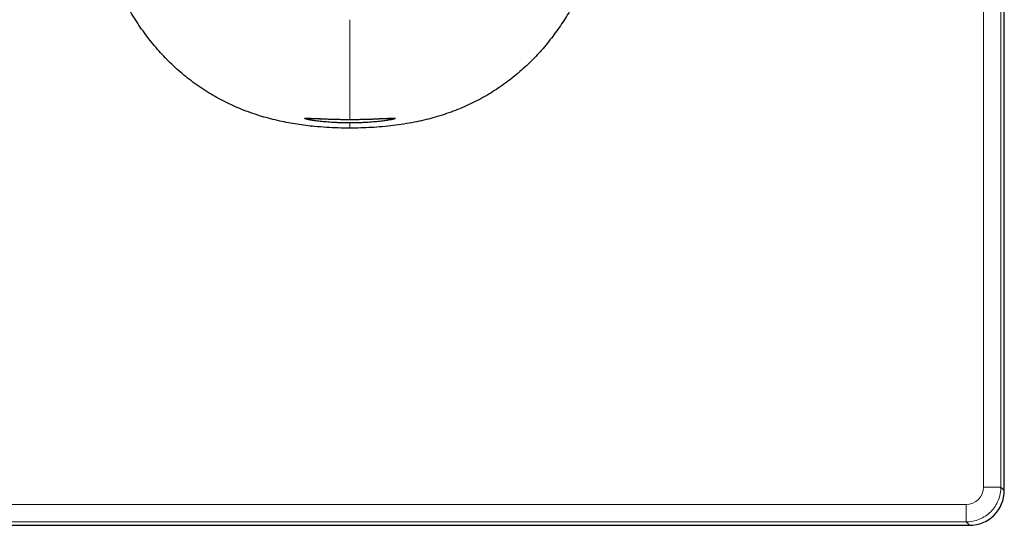
# Model space of a CAD drawing. Units: millimetres. Extents: x 8 to 1231, y 12 to 1058.
# Drawn here: x 856 to 912, y 802 to 831 of the extents above; entities that cross this region are included whole.
import ezdxf

# ---------------------------------------------------------------- set-up
doc = ezdxf.new("R2010")
doc.units = ezdxf.units.MM

msp = doc.modelspace()

# ---------------------------------------------------------------- linework, layer by layer
at = {"color": 252, "linetype": 'Continuous', "lineweight": 0}
for p, q in [((910.82, 803.961), (910.82, 874.577)), ((911.82, 874.577), (911.82, 803.961)), ((874.512, 825.029), (874.512, 830.743)), ((874.512, 824.53), (874.512, 824.826)), ((911.82, 803.961), (910.82, 803.961)), ((911.82, 803.961), (912.012, 803.768)), ((839.204, 802.961), (909.82, 802.961)), ((909.82, 801.961), (909.82, 802.961)), ((909.82, 801.961), (839.204, 801.961)), ((910.012, 801.769), (909.82, 801.961))]:
    msp.add_line(p, q, dxfattribs=at)
at = {"color": 7, "linetype": 'Continuous', "lineweight": 30}
for p, q in [((912.012, 803.768), (912.012, 874.769)), ((872.827, 825.069), (871.937, 825.069)), ((877.087, 825.069), (876.197, 825.069)), ((839.012, 801.769), (910.012, 801.769))]:
    msp.add_line(p, q, dxfattribs=at)
at = {"color": 252, "linetype": 'Continuous', "lineweight": 0}
msp.add_ellipse((909.82, 803.961), major_axis=(-0.707, 0.707), ratio=0.999695, start_param=2.356347, end_param=3.926839, dxfattribs=at)
at = {"color": 7, "linetype": 'Continuous', "lineweight": 30}
msp.add_ellipse((910.012, 803.769), major_axis=(-1.415, 1.415), ratio=0.999695, start_param=2.356347, end_param=3.926839, dxfattribs=at)
for points, knots in [([(874.512, 824.53), (874.287, 824.532), (873.837, 824.536), (873.164, 824.567), (872.547, 824.616), (871.988, 824.678), (871.487, 824.748), (870.988, 824.833), (870.483, 824.936), (869.973, 825.057), (869.46, 825.2), (868.952, 825.363), (868.452, 825.544), (867.963, 825.745), (867.483, 825.966), (867.014, 826.207), (866.55, 826.47), (866.094, 826.756), (865.647, 827.065), (865.214, 827.393), (864.799, 827.736), (864.403, 828.092), (864.025, 828.46), (863.662, 828.843), (863.312, 829.243), (862.977, 829.661), (862.655, 830.096), (862.35, 830.542), (862.039, 831.029), (861.727, 831.558), (861.415, 832.129), (861.12, 832.71), (860.843, 833.299), (860.581, 833.894), (860.334, 834.496), (860.1, 835.102), (859.849, 835.794), (859.587, 836.571), (859.319, 837.436), (859.06, 838.338), (858.811, 839.277), (858.573, 840.252), (858.352, 841.231), (858.147, 842.213), (857.94, 843.28), (857.735, 844.432), (857.532, 845.669), (857.348, 846.909), (857.184, 848.086), (857.091, 848.851), (857.048, 849.201)], [0, 0, 0, 0, 0.019981, 0.039966, 0.059946, 0.074942, 0.089945, 0.104946, 0.119941, 0.135734, 0.151539, 0.167342, 0.183133, 0.198755, 0.214391, 0.230027, 0.245648, 0.261743, 0.277853, 0.293965, 0.310061, 0.325678, 0.341307, 0.356935, 0.37255, 0.388562, 0.404585, 0.420611, 0.436627, 0.455912, 0.475206, 0.494504, 0.513793, 0.533055, 0.552322, 0.57159, 0.590853, 0.617691, 0.644533, 0.671372, 0.701104, 0.730843, 0.760587, 0.79033, 0.820066, 0.857207, 0.894351, 0.931497, 0.96864, 1, 1, 1, 1]), ([(892.026, 849.601), (892.012, 849.481), (891.947, 848.919), (891.816, 847.917), (891.632, 846.595), (891.431, 845.292), (891.216, 844.008), (890.983, 842.745), (890.749, 841.591), (890.518, 840.545), (890.295, 839.608), (890.055, 838.674), (889.812, 837.803), (889.57, 836.994), (889.329, 836.246), (889.072, 835.504), (888.798, 834.768), (888.526, 834.09), (888.257, 833.469), (887.997, 832.904), (887.721, 832.346), (887.448, 831.831), (887.18, 831.357), (886.919, 830.924), (886.645, 830.499), (886.358, 830.083), (886.059, 829.678), (885.746, 829.286), (885.419, 828.908), (885.078, 828.542), (884.723, 828.19), (884.35, 827.847), (883.96, 827.514), (883.55, 827.193), (883.127, 826.89), (882.692, 826.604), (882.243, 826.335), (881.778, 826.085), (881.299, 825.852), (880.811, 825.64), (880.311, 825.446), (879.798, 825.272), (879.274, 825.117), (878.744, 824.982), (878.186, 824.861), (877.6, 824.757), (876.987, 824.671), (876.37, 824.606), (875.751, 824.562), (875.131, 824.535), (874.718, 824.532), (874.512, 824.53)], [0, 0, 0, 0, 0.010579, 0.049684, 0.088784, 0.127881, 0.165496, 0.203113, 0.240726, 0.268948, 0.297174, 0.325399, 0.353618, 0.376609, 0.399609, 0.422609, 0.445603, 0.468589, 0.486807, 0.50503, 0.523252, 0.541468, 0.556261, 0.571064, 0.585869, 0.600667, 0.615456, 0.630084, 0.644727, 0.659377, 0.674021, 0.68865, 0.703864, 0.719099, 0.734339, 0.749572, 0.764785, 0.780353, 0.795936, 0.811519, 0.827088, 0.843083, 0.859089, 0.875097, 0.891094, 0.909225, 0.927372, 0.945534, 0.9637, 0.981861, 1, 1, 1, 1]), ([(871.937, 825.069), (871.932, 825.072), (871.921, 825.08), (871.931, 825.088), (871.959, 825.094), (872.009, 825.097), (872.078, 825.098), (872.166, 825.096), (872.275, 825.093), (872.389, 825.088), (872.499, 825.083), (872.6, 825.079), (872.709, 825.074), (872.788, 825.07), (872.827, 825.069)], [0, 0, 0, 0, 0.09267, 0.18534, 0.280707, 0.376072, 0.468567, 0.561059, 0.656407, 0.751751, 0.813365, 0.874979, 0.93749, 1, 1, 1, 1]), ([(874.512, 824.826), (874.439, 824.826), (874.294, 824.827), (874.078, 824.831), (873.865, 824.838), (873.657, 824.847), (873.455, 824.859), (873.26, 824.873), (873.074, 824.889), (872.897, 824.906), (872.732, 824.925), (872.58, 824.945), (872.44, 824.965), (872.315, 824.984), (872.205, 825.004), (872.111, 825.022), (872.035, 825.039), (871.974, 825.055), (871.95, 825.064), (871.937, 825.069)], [0, 0, 0, 0, 0.058248, 0.116705, 0.175162, 0.233411, 0.291641, 0.350077, 0.408515, 0.466748, 0.525369, 0.584195, 0.643022, 0.701644, 0.760766, 0.8201, 0.879433, 0.938553, 1, 1, 1, 1]), ([(872.827, 825.069), (872.861, 825.067), (872.929, 825.064), (873.037, 825.059), (873.149, 825.055), (873.288, 825.05), (873.457, 825.044), (873.66, 825.039), (873.871, 825.034), (874.085, 825.031), (874.299, 825.029), (874.441, 825.029), (874.512, 825.029)], [0, 0, 0, 0, 0.072302, 0.144604, 0.217669, 0.290735, 0.408457, 0.526179, 0.647317, 0.768455, 0.883839, 1, 1, 1, 1]), ([(877.087, 825.069), (877.075, 825.064), (877.051, 825.056), (876.992, 825.04), (876.916, 825.023), (876.824, 825.005), (876.715, 824.985), (876.591, 824.966), (876.451, 824.946), (876.298, 824.926), (876.13, 824.907), (875.95, 824.889), (875.761, 824.873), (875.565, 824.859), (875.362, 824.847), (875.154, 824.838), (874.942, 824.831), (874.727, 824.827), (874.584, 824.826), (874.512, 824.826)], [0, 0, 0, 0, 0.05889, 0.117991, 0.177094, 0.235986, 0.294861, 0.353944, 0.413028, 0.471903, 0.531639, 0.591484, 0.651218, 0.709451, 0.767891, 0.826329, 0.884559, 0.94228, 1, 1, 1, 1]), ([(874.512, 825.029), (874.584, 825.029), (874.728, 825.029), (874.944, 825.031), (875.159, 825.034), (875.376, 825.039), (875.591, 825.045), (875.803, 825.052), (876.007, 825.06), (876.133, 825.066), (876.196, 825.069)], [0, 0, 0, 0, 0.1177378, 0.2354757, 0.3566398, 0.477804, 0.6061251, 0.7344465, 0.8672232, 1, 1, 1, 1]), ([(876.196, 825.069), (876.243, 825.071), (876.335, 825.075), (876.462, 825.08), (876.58, 825.086), (876.693, 825.091), (876.797, 825.094), (876.89, 825.097), (876.967, 825.098), (877.027, 825.097), (877.069, 825.093), (877.094, 825.088), (877.102, 825.08), (877.092, 825.072), (877.087, 825.069)], [0, 0, 0, 0, 0.073567, 0.147136, 0.222254, 0.297373, 0.383397, 0.469424, 0.557735, 0.646047, 0.733408, 0.82077, 0.910385, 1, 1, 1, 1])]:
    msp.add_open_spline(points, degree=3, knots=knots, dxfattribs=at)
at = {"color": 252, "linetype": 'Continuous', "lineweight": 0}
msp.add_open_spline([(911.82, 803.961), (911.812, 803.83), (911.797, 803.568), (911.678, 803.191), (911.493, 802.843), (911.243, 802.538), (910.938, 802.287), (910.59, 802.102), (910.212, 801.983), (909.951, 801.968), (909.82, 801.961)], degree=3, dxfattribs=at)

doc.saveas('drawing.dxf')
